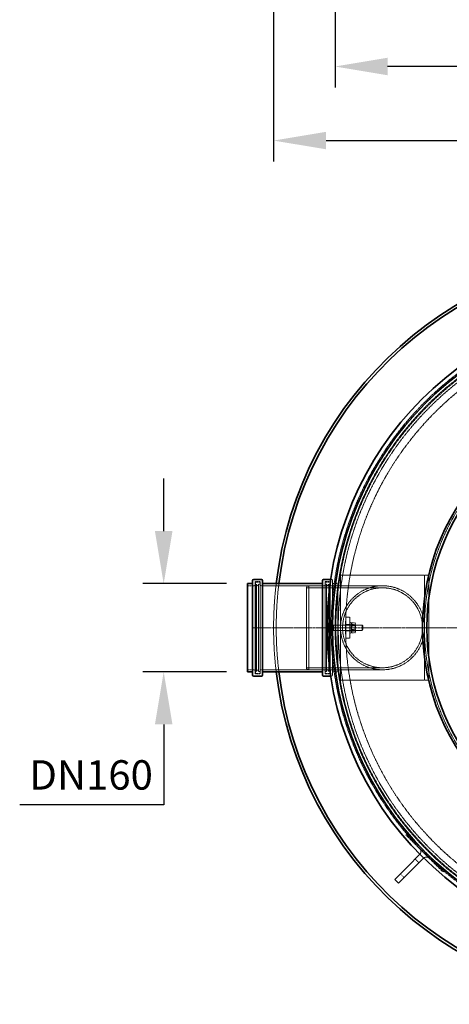
# Model space of a CAD drawing. Units: millimetres. Extents: x 237238 to 259213, y 162043 to 174542.
# Drawn here: x 238552 to 239369, y 168968 to 170842 of the extents above; entities that cross this region are included whole.
import ezdxf

# ---------------------------------------------------------------- set-up
doc = ezdxf.new("R2010")
doc.units = ezdxf.units.MM
for name, pattern in [('CHAIN', [0.3543, 0.2362, -0.0295, 0.0591, -0.0295]), ('DASH_DOT', [0.182, 0.1181, -0.0295, 0.0049, -0.0295]), ('DASHED_SPACE', [0.2067, 0.1654, -0.0413])]:
    doc.linetypes.add(name, pattern=pattern)
doc.layers.get('DEFPOINTS').update_dxf_attribs({"color": 250})
doc.layers.add('Center Mark (ISO)', color=1, linetype='DASH_DOT', lineweight=9, true_color=0xff0000)
doc.layers.add('Hidden (ISO)', color=7, linetype='DASHED_SPACE', lineweight=9, true_color=0x0080c0)
doc.layers.add('kote', color=252, linetype='Continuous', lineweight=9)
doc.layers.add('Visible (ISO)', color=7, linetype='Continuous', lineweight=35)
doc.styles.get("Standard").update_dxf_attribs({"font": 'ISOCP.SHX'})
doc.styles.add('Styl textu40', font='arial.ttf')
doc.dimstyles.new('VARIABEL-ST', dxfattribs={"dimscale": 40, "dimtxt": 7, "dimasz": 2.5, "dimexe": 1, "dimexo": 1, "dimgap": 0.6, "dimtad": 1, "dimdsep": 46, "dimtxsty": 'Standard', "dimcen": 0, "dimclrd": 256, "dimclre": 256, "dimclrt": 5, "dimadec": 0, "dimazin": 0, "dimtp": 0.1, "dimtm": 0.1, "dimtfac": 0.71, "dimtdec": 3, "dimtmove": 0, "dimatfit": 3, "dimfxl": 1, "dimtzin": 0, "dimarcsym": 0})

# ---------------------------------------------------------------- blocks, each defined once
blk = doc.blocks.new('*D206')
at = {"layer": 'DEFPOINTS', "color": 0, "transparency": 16777216}
for p in [(238825.7, 169768.5), (238984.9, 169768.5), (238984.9, 169600.5)]:
    blk.add_point(p, dxfattribs=at)
at = {"layer": 'kote', "lineweight": -2, "transparency": 16777216}
for p, q in [((238825.7, 169868.5), (238825.7, 169968.5)), ((238944.9, 169768.5), (238785.7, 169768.5)), ((238944.9, 169600.5), (238785.7, 169600.5)), ((238825.7, 169500.5), (238825.7, 169347.1)), ((238825.7, 169347.1), (238551.8, 169347.1))]:
    blk.add_line(p, q, dxfattribs=at)
at = {"layer": 'kote', "transparency": 16777216}
for points in [[(238809, 169868.5), (238842.4, 169868.5), (238825.7, 169768.5)], [(238809, 169500.5), (238842.4, 169500.5), (238825.7, 169600.5)]]:
    blk.add_solid(points, dxfattribs=at)
at = {"layer": 'kote', "transparency": 16777216, "insert": (238551.8, 169432.3), "char_height": 60, "attachment_point": 1, "style": 'Styl textu40'}
blk.add_mtext(' \\fTahoma|b0|i0;\\H56.0000;DN160', dxfattribs=at)
blk = doc.blocks.new('*D208')
at = {"layer": 'DEFPOINTS', "color": 0, "transparency": 16777216}
for p in [(239034.8, 170921.1), (240468.8, 170921.1), (240468.8, 170612.2)]:
    blk.add_point(p, dxfattribs=at)
at = {"layer": 'kote', "lineweight": -2, "transparency": 16777216}
for p, q in [((239034.8, 170881.1), (239034.8, 170572.2)), ((240468.8, 170881.1), (240468.8, 170572.2)), ((239134.8, 170612.2), (240368.8, 170612.2))]:
    blk.add_line(p, q, dxfattribs=at)
at = {"layer": 'kote', "transparency": 16777216}
for points in [[(239134.8, 170628.9), (239134.8, 170595.6), (239034.8, 170612.2)], [(240368.8, 170628.9), (240368.8, 170595.6), (240468.8, 170612.2)]]:
    blk.add_solid(points, dxfattribs=at)
at = {"layer": 'kote', "transparency": 16777216, "insert": (239751.8, 170666.9), "char_height": 60, "attachment_point": 5, "style": 'Styl textu40'}
blk.add_mtext('1434', dxfattribs=at)
blk = doc.blocks.new('*D209')
at = {"layer": 'DEFPOINTS', "color": 0, "transparency": 16777216}
for p in [(239151.8, 170937.6), (240351.8, 170937.6), (239151.8, 170753.3)]:
    blk.add_point(p, dxfattribs=at)
at = {"layer": 'kote', "lineweight": -2, "transparency": 16777216}
for p, q in [((239151.8, 170897.6), (239151.8, 170713.3)), ((240351.8, 170897.6), (240351.8, 170713.3)), ((240251.8, 170753.3), (239251.8, 170753.3))]:
    blk.add_line(p, q, dxfattribs=at)
at = {"layer": 'kote', "transparency": 16777216}
for points in [[(239251.8, 170770), (239251.8, 170736.6), (239151.8, 170753.3)], [(240251.8, 170770), (240251.8, 170736.6), (240351.8, 170753.3)]]:
    blk.add_solid(points, dxfattribs=at)
at = {"layer": 'kote', "transparency": 16777216, "insert": (239751.8, 170807.9), "char_height": 60, "attachment_point": 5, "style": 'Styl textu40'}
blk.add_mtext('1200', dxfattribs=at)

msp = doc.modelspace()

# ---------------------------------------------------------------- linework, layer by layer
at = {"layer": 'Center Mark (ISO)', "color": 1, "linetype": 'CHAIN', "ltscale": 23.990969}
msp.add_line((240508.8, 169684.5), (238994.8, 169684.5), dxfattribs=at)
at = {"layer": 'Hidden (ISO)', "color": 0, "ltscale": 0.176463}
for p, q in [((239144.9, 169776.5), (239143.4, 169776.5)), ((239144.9, 169592.5), (239143.4, 169592.5))]:
    msp.add_line(p, q, dxfattribs=at)
at = {"layer": 'Hidden (ISO)', "color": 0, "ltscale": 13.238891}
for p, q in [((239146.9, 169774.5), (239146.9, 169694.5)), ((239146.9, 169674.5), (239146.9, 169594.5))]:
    msp.add_line(p, q, dxfattribs=at)
at = {"layer": 'Hidden (ISO)', "color": 0, "ltscale": 11.981435}
for p, q in [((239320.6, 169784.5), (239162.1, 169784.5)), ((239320.6, 169584.5), (239162.1, 169584.5))]:
    msp.add_line(p, q, dxfattribs=at)
at = {"layer": 'Hidden (ISO)', "color": 0, "ltscale": 12.094824}
for p, q in [((239162.1, 169584.5), (239162.1, 169784.5)), ((239322.1, 169784.5), (239322.1, 169584.5)), ((239330.1, 169584.5), (239330.1, 169784.5))]:
    msp.add_line(p, q, dxfattribs=at)
at = {"layer": 'Hidden (ISO)', "color": 0, "ltscale": 0.28039}
for p, q in [((239322.1, 169784.5), (239320.6, 169784.5)), ((239320.6, 169584.5), (239322.1, 169584.5))]:
    msp.add_line(p, q, dxfattribs=at)
at = {"layer": 'Hidden (ISO)', "color": 0, "ltscale": 0.952248}
for p, q in [((239330.1, 169784.5), (239322.1, 169784.5)), ((239172.1, 169704.5), (239180.1, 169704.5)), ((239172.1, 169690.5), (239180.1, 169690.5)), ((239172.1, 169678.5), (239180.1, 169678.5)), ((239172.1, 169664.5), (239180.1, 169664.5)), ((239322.1, 169584.5), (239330.1, 169584.5))]:
    msp.add_line(p, q, dxfattribs=at)
at = {"layer": 'Hidden (ISO)', "color": 0, "ltscale": 1.511753}
for p, q in [((238997.6, 169764.5), (238984.9, 169764.5)), ((239156.9, 169764.5), (239144.2, 169764.5)), ((238997.6, 169604.5), (238984.9, 169604.5)), ((239156.9, 169604.5), (239144.2, 169604.5))]:
    msp.add_line(p, q, dxfattribs=at)
at = {"layer": 'Hidden (ISO)', "color": 0, "ltscale": 11.941916}
for p, q in [((238999.6, 169772.5), (238999.6, 169596.5)), ((239009.2, 169772.5), (239009.2, 169596.5)), ((239132.6, 169772.5), (239132.6, 169596.5)), ((239142.2, 169772.5), (239142.2, 169596.5))]:
    msp.add_line(p, q, dxfattribs=at)
at = {"layer": 'Hidden (ISO)', "color": 0, "ltscale": 1.142718}
for p, q in [((239009.2, 169772.5), (238999.6, 169772.5)), ((239142.2, 169772.5), (239132.6, 169772.5)), ((239009.2, 169596.5), (238999.6, 169596.5)), ((239142.2, 169596.5), (239132.6, 169596.5))]:
    msp.add_line(p, q, dxfattribs=at)
at = {"layer": 'Hidden (ISO)', "color": 0, "ltscale": 11.534806}
for p, q in [((239000.2, 169599.5), (239000.2, 169769.5)), ((239141.6, 169769.5), (239141.6, 169599.5))]:
    msp.add_line(p, q, dxfattribs=at)
at = {"layer": 'Hidden (ISO)', "color": 0, "ltscale": 0.237987}
for p, q in [((239000.2, 169767.5), (239002.2, 169767.5)), ((239141.6, 169767.5), (239139.6, 169767.5)), ((239000.2, 169601.5), (239002.2, 169601.5)), ((239141.6, 169601.5), (239139.6, 169601.5))]:
    msp.add_line(p, q, dxfattribs=at)
at = {"layer": 'Hidden (ISO)', "color": 0, "ltscale": 0.595118}
for p, q in [((239002.2, 169771.5), (239007.2, 169771.5)), ((239139.6, 169771.5), (239134.6, 169771.5)), ((239002.2, 169597.5), (239007.2, 169597.5)), ((239139.6, 169597.5), (239134.6, 169597.5))]:
    msp.add_line(p, q, dxfattribs=at)
at = {"layer": 'Hidden (ISO)', "color": 0, "ltscale": 11.263399}
for p, q in [((239002.2, 169601.5), (239002.2, 169767.5)), ((239006.2, 169601.5), (239006.2, 169767.5)), ((239135.6, 169767.5), (239135.6, 169601.5)), ((239139.6, 169767.5), (239139.6, 169601.5))]:
    msp.add_line(p, q, dxfattribs=at)
at = {"layer": 'Hidden (ISO)', "color": 0, "ltscale": 0.673312}
for p, q in [((239006.2, 169763.5), (239002.2, 169767.5)), ((239135.6, 169763.5), (239139.6, 169767.5)), ((239006.2, 169605.5), (239002.2, 169601.5)), ((239135.6, 169605.5), (239139.6, 169601.5))]:
    msp.add_line(p, q, dxfattribs=at)
at = {"layer": 'Hidden (ISO)', "color": 0, "ltscale": 0.357031}
for p, q in [((239006.2, 169767.5), (239009.2, 169767.5)), ((239135.6, 169767.5), (239132.6, 169767.5)), ((239006.2, 169601.5), (239009.2, 169601.5)), ((239135.6, 169601.5), (239132.6, 169601.5)), ((239288.7, 169292.1), (239286.6, 169290)), ((239359.4, 169221.4), (239357.3, 169219.3))]:
    msp.add_line(p, q, dxfattribs=at)
at = {"layer": 'Hidden (ISO)', "color": 0, "ltscale": 12.034349}
for p, q in [((239130.6, 169764.5), (239011.2, 169764.5)), ((239130.6, 169604.5), (239011.2, 169604.5))]:
    msp.add_line(p, q, dxfattribs=at)
at = {"layer": 'Hidden (ISO)', "color": 0, "ltscale": 0.640969}
for p, q in [((239097.1, 169762.5), (239102.1, 169764.5)), ((239097.1, 169606.5), (239102.1, 169604.5))]:
    msp.add_line(p, q, dxfattribs=at)
at = {"layer": 'Hidden (ISO)', "color": 0, "ltscale": 12.349028}
msp.add_line((239097.1, 169606.5), (239097.1, 169762.5), dxfattribs=at)
at = {"layer": 'Hidden (ISO)', "color": 0, "ltscale": 10.960934}
for p, q in [((239097.1, 169760.6), (239242.1, 169760.6)), ((239097.1, 169608.4), (239242.1, 169608.4))]:
    msp.add_line(p, q, dxfattribs=at)
at = {"layer": 'Hidden (ISO)', "color": 0, "ltscale": 10.856288}
msp.add_line((239102.1, 169764.5), (239102.1, 169604.5), dxfattribs=at)
at = {"layer": 'Hidden (ISO)', "color": 0, "ltscale": 10.582971}
for p, q in [((239102.1, 169764.5), (239242.1, 169764.5)), ((239102.1, 169604.5), (239242.1, 169604.5))]:
    msp.add_line(p, q, dxfattribs=at)
at = {"layer": 'Hidden (ISO)', "color": 0, "ltscale": 1.190335}
for p, q in [((239156.9, 169768.5), (239146.9, 169768.5)), ((239156.9, 169600.5), (239146.9, 169600.5)), ((239304.2, 169244), (239311.3, 169237)), ((239276, 169215.8), (239283, 169208.7))]:
    msp.add_line(p, q, dxfattribs=at)
at = {"layer": 'Hidden (ISO)', "color": 0, "ltscale": 0.588425}
for p, q in [((239157.1, 169764.5), (239152.2, 169764.5)), ((239157.1, 169604.5), (239152.2, 169604.5))]:
    msp.add_line(p, q, dxfattribs=at)
at = {"layer": 'Hidden (ISO)', "color": 0, "ltscale": 11.399102}
msp.add_line((239156.9, 169768.5), (239156.9, 169600.5), dxfattribs=at)
at = {"layer": 'Hidden (ISO)', "color": 0, "ltscale": 4.761642}
for p, q in [((239172.1, 169704.5), (239172.1, 169664.5)), ((239180.1, 169664.5), (239180.1, 169704.5))]:
    msp.add_line(p, q, dxfattribs=at)
at = {"layer": 'Hidden (ISO)', "color": 0, "ltscale": 0.029201}
msp.add_line((239138, 169693), (239138, 169693), dxfattribs=at)
at = {"layer": 'Hidden (ISO)', "color": 0, "ltscale": 1.059528}
for p, q in [((239138, 169693), (239138, 169688.5)), ((239138, 169688.5), (239138, 169680))]:
    msp.add_line(p, q, dxfattribs=at)
at = {"layer": 'Hidden (ISO)', "color": 0, "ltscale": 0.000390047}
for p, q in [((239138, 169693), (239138, 169693)), ((239138, 169676), (239138, 169676))]:
    msp.add_line(p, q, dxfattribs=at)
at = {"layer": 'Hidden (ISO)', "color": 0, "ltscale": 1.030227}
msp.add_line((239138, 169680), (239138, 169676), dxfattribs=at)
at = {"layer": 'Hidden (ISO)', "color": 0, "ltscale": 0.599976}
for p, q in [((239143.8, 169693.1), (239138.7, 169693.1)), ((239143.8, 169692.9), (239138.7, 169692.9)), ((239143.8, 169684.8), (239138.7, 169684.8)), ((239143.8, 169684.2), (239138.7, 169684.2)), ((239143.8, 169676.1), (239138.7, 169676.1)), ((239143.8, 169675.9), (239138.7, 169675.9))]:
    msp.add_line(p, q, dxfattribs=at)
at = {"layer": 'Hidden (ISO)', "color": 0, "ltscale": 1.168307}
for p, q in [((239143.8, 169693.1), (239143.8, 169692.9)), ((239143.8, 169692.9), (239143.8, 169684.2)), ((239143.8, 169684.2), (239143.8, 169675.9))]:
    msp.add_line(p, q, dxfattribs=at)
at = {"layer": 'Hidden (ISO)', "color": 0, "ltscale": 0.071338}
for p, q in [((239143.8, 169692.2), (239144.4, 169692.2)), ((239143.8, 169676.8), (239144.4, 169676.8))]:
    msp.add_line(p, q, dxfattribs=at)
at = {"layer": 'Hidden (ISO)', "color": 0, "ltscale": 3.739763}
for p, q in [((239144.4, 169694.5), (239144.4, 169674.5)), ((239146.9, 169694.5), (239146.9, 169674.5)), ((239182.6, 169694.5), (239182.6, 169674.5))]:
    msp.add_line(p, q, dxfattribs=at)
at = {"layer": 'Hidden (ISO)', "color": 0, "ltscale": 0.297509}
for p, q in [((239144.4, 169694.5), (239146.9, 169694.5)), ((239144.4, 169689.8), (239146.9, 169689.8)), ((239180.1, 169694.5), (239182.6, 169694.5)), ((239180.1, 169689.8), (239182.6, 169689.8)), ((239144.4, 169679.3), (239146.9, 169679.3)), ((239144.4, 169674.5), (239146.9, 169674.5)), ((239180.1, 169679.3), (239182.6, 169679.3)), ((239180.1, 169674.5), (239182.6, 169674.5))]:
    msp.add_line(p, q, dxfattribs=at)
at = {"layer": 'Hidden (ISO)', "color": 0, "ltscale": 0.426043}
for p, q in [((239144.4, 169689.1), (239147.9, 169689.1)), ((239144.4, 169679.9), (239147.9, 169679.9))]:
    msp.add_line(p, q, dxfattribs=at)
at = {"layer": 'Hidden (ISO)', "color": 0, "ltscale": 0.119638}
for p, q in [((239147.9, 169689.1), (239148.9, 169689.5)), ((239147.9, 169679.9), (239148.9, 169679.5))]:
    msp.add_line(p, q, dxfattribs=at)
at = {"layer": 'Hidden (ISO)', "color": 0, "ltscale": 1.718012}
msp.add_line((239147.9, 169679.9), (239147.9, 169689.1), dxfattribs=at)
at = {"layer": 'Hidden (ISO)', "color": 0, "ltscale": 1.869832}
for p, q in [((239148.9, 169679.5), (239148.9, 169689.5)), ((239203.4, 169679.5), (239203.4, 169689.5))]:
    msp.add_line(p, q, dxfattribs=at)
at = {"layer": 'Hidden (ISO)', "color": 0, "ltscale": 6.497263}
for p, q in [((239148.9, 169689.5), (239203.4, 169689.5)), ((239148.9, 169679.5), (239203.4, 169679.5))]:
    msp.add_line(p, q, dxfattribs=at)
at = {"layer": 'Hidden (ISO)', "color": 0, "ltscale": 0.192723}
for p, q in [((239182.6, 169692.2), (239183.4, 169693.6)), ((239190.6, 169692.2), (239189.8, 169693.6)), ((239182.6, 169676.9), (239183.4, 169675.4)), ((239190.6, 169676.9), (239189.8, 169675.4))]:
    msp.add_line(p, q, dxfattribs=at)
at = {"layer": 'Hidden (ISO)', "color": 0, "ltscale": 0.111503}
for p, q in [((239183.1, 169688.7), (239182.6, 169689.5)), ((239183.1, 169680.3), (239182.6, 169679.5)), ((239190.1, 169688.7), (239190.6, 169689.5)), ((239190.1, 169680.3), (239190.6, 169679.5))]:
    msp.add_line(p, q, dxfattribs=at)
at = {"layer": 'Hidden (ISO)', "color": 0, "ltscale": 1.566155}
for p, q in [((239183.1, 169680.3), (239183.1, 169688.7)), ((239190.1, 169688.7), (239190.1, 169680.3))]:
    msp.add_line(p, q, dxfattribs=at)
at = {"layer": 'Hidden (ISO)', "color": 0, "ltscale": 0.840645}
for p, q in [((239183.1, 169688.7), (239190.1, 169688.7)), ((239183.1, 169680.3), (239190.1, 169680.3))]:
    msp.add_line(p, q, dxfattribs=at)
at = {"layer": 'Hidden (ISO)', "color": 0, "ltscale": 0.654654}
for p, q in [((239183.9, 169694.2), (239189.4, 169694.2)), ((239183.9, 169690.8), (239189.4, 169690.8)), ((239183.9, 169687.9), (239189.4, 169687.9)), ((239183.9, 169681.1), (239189.4, 169681.1)), ((239183.9, 169678.2), (239189.4, 169678.2)), ((239183.9, 169674.8), (239189.4, 169674.8))]:
    msp.add_line(p, q, dxfattribs=at)
at = {"layer": 'Hidden (ISO)', "color": 0, "ltscale": 2.860895}
msp.add_line((239190.6, 169676.9), (239190.6, 169692.2), dxfattribs=at)
at = {"layer": 'Hidden (ISO)', "color": 0, "ltscale": 0.154823}
for p, q in [((239204.4, 169688.6), (239203.4, 169689.5)), ((239204.4, 169680.4), (239203.4, 169679.5))]:
    msp.add_line(p, q, dxfattribs=at)
at = {"layer": 'Hidden (ISO)', "color": 0, "ltscale": 1.525699}
msp.add_line((239204.4, 169688.6), (239204.4, 169680.4), dxfattribs=at)
at = {"layer": 'Hidden (ISO)', "color": 0, "ltscale": 10.07902}
for p, q in [((239286.6, 169290), (239357.3, 169219.3)), ((239359.4, 169221.4), (239288.7, 169292.1))]:
    msp.add_line(p, q, dxfattribs=at)
at = {"layer": 'Hidden (ISO)', "color": 0, "ltscale": 11.658173}
msp.add_circle((239751.8, 169684.5), 607.5, dxfattribs=at)
at = {"layer": 'Hidden (ISO)', "color": 0, "ltscale": 11.608278}
msp.add_circle((239751.8, 169684.5), 604.9, dxfattribs=at)
at = {"layer": 'Hidden (ISO)', "color": 0, "ltscale": 11.631738}
msp.add_circle((239751.8, 169684.5), 600, dxfattribs=at)
at = {"layer": 'Hidden (ISO)', "color": 0, "ltscale": 11.602658}
msp.add_circle((239751.8, 169684.5), 598.5, dxfattribs=at)
at = {"layer": 'Hidden (ISO)', "color": 0, "ltscale": 11.634202}
msp.add_circle((239751.8, 169684.5), 594, dxfattribs=at)
at = {"layer": 'Hidden (ISO)', "color": 0, "ltscale": 11.599087}
msp.add_circle((239751.8, 169684.5), 580, dxfattribs=at)
at = {"layer": 'Hidden (ISO)', "color": 0, "ltscale": 11.670509}
msp.add_circle((239751.8, 169684.5), 430, dxfattribs=at)
at = {"layer": 'Hidden (ISO)', "color": 0, "ltscale": 11.551154}
msp.add_circle((239242.1, 169684.5), 80, dxfattribs=at)
msp.add_circle((239242.1, 169684.5), 80, dxfattribs=at)
at = {"layer": 'Hidden (ISO)', "color": 0, "ltscale": 11.720572}
msp.add_circle((239242.1, 169684.5), 76.1, dxfattribs=at)
msp.add_circle((239242.1, 169684.5), 76.1, dxfattribs=at)
at = {"layer": 'Hidden (ISO)', "color": 0, "ltscale": 0.373886}
for centre, start, end in [((239144.9, 169774.5), 0, 90), ((238997.6, 169766.5), 270, 0), ((239002.2, 169769.5), 90, 180), ((239007.2, 169769.5), 0, 90), ((239011.2, 169766.5), 180, 270), ((239130.6, 169766.5), 270, 0), ((239134.6, 169769.5), 90, 180), ((239139.6, 169769.5), 0, 90), ((239144.2, 169766.5), 180, 270), ((238997.6, 169602.5), 0, 90), ((239002.2, 169599.5), 180, 270), ((239007.2, 169599.5), 270, 0), ((239011.2, 169602.5), 90, 180), ((239130.6, 169602.5), 0, 90), ((239134.6, 169599.5), 180, 270), ((239139.6, 169599.5), 270, 0), ((239144.2, 169602.5), 90, 180), ((239144.9, 169594.5), 270, 0)]:
    msp.add_arc(centre, 2, start, end, dxfattribs=at)
at = {"layer": 'Hidden (ISO)', "color": 0, "ltscale": 12.728796}
msp.add_arc((239751.8, 169684.5), 717, 173.2721, 186.7279, dxfattribs=at)
at = {"layer": 'Hidden (ISO)', "color": 0, "ltscale": 12.729211}
msp.add_arc((239751.8, 169684.5), 712, 173.2246, 186.7754, dxfattribs=at)
at = {"layer": 'Hidden (ISO)', "color": 0, "ltscale": 1.744963}
for centre, start, end in [((239307.1, 169258.2), 319.4486, 45), ((239325.4, 169239.8), 45, 130.5514)]:
    msp.add_arc(centre, 8, start, end, dxfattribs=at)
at = {"layer": 'Hidden (ISO)', "color": 0, "ltscale": 0.593053}
for points in [[(239138.7, 169693.1), (239138, 169693.1), (239138, 169693)], [(239138, 169689), (239138, 169690.9), (239138.7, 169693.1)], [(239138, 169693), (239138, 169692.9), (239138.7, 169692.9)], [(239138.7, 169692.9), (239138, 169690.5), (239138, 169688.5)], [(239138.7, 169684.8), (239138, 169687), (239138, 169689)], [(239138, 169688.5), (239138, 169686.5), (239138.7, 169684.2)], [(239138, 169680.5), (239138, 169682.5), (239138.7, 169684.8)], [(239138.7, 169684.2), (239138, 169682), (239138, 169680)], [(239138.7, 169676.1), (239138, 169678.5), (239138, 169680.5)], [(239138, 169680), (239138, 169678.1), (239138.7, 169675.9)], [(239138, 169676), (239138, 169676.1), (239138.7, 169676.1)], [(239138.7, 169675.9), (239138, 169675.9), (239138, 169676)]]:
    msp.add_rational_spline(points, [1, 1.0379548493, 1], degree=2, dxfattribs=at)
at = {"layer": 'Hidden (ISO)', "color": 0, "ltscale": 1.186206}
for points in [[(239183.9, 169690.8), (239182.4, 169692.5), (239183.9, 169694.2)], [(239183.9, 169694.2), (239182.4, 169691), (239183.9, 169687.9)], [(239183.9, 169681.1), (239182.4, 169686), (239183.9, 169690.8)], [(239183.9, 169687.9), (239182.4, 169683), (239183.9, 169678.2)], [(239183.9, 169674.8), (239182.4, 169678), (239183.9, 169681.1)], [(239189.4, 169694.2), (239190.8, 169692.5), (239189.4, 169690.8)], [(239189.4, 169687.9), (239190.8, 169691), (239189.4, 169694.2)], [(239189.4, 169690.8), (239190.8, 169686), (239189.4, 169681.1)], [(239189.4, 169678.2), (239190.8, 169683), (239189.4, 169687.9)], [(239189.4, 169681.1), (239190.8, 169678), (239189.4, 169674.8)], [(239183.9, 169678.2), (239182.4, 169676.5), (239183.9, 169674.8)], [(239189.4, 169674.8), (239190.8, 169676.5), (239189.4, 169678.2)]]:
    msp.add_rational_spline(points, [1, 1.15470053838, 1], degree=2, dxfattribs=at)
at = {"layer": 'Visible (ISO)', "color": 0}
for p, q in [((238994.9, 169594.5), (238994.9, 169774.5)), ((239011.9, 169776.5), (238996.9, 169776.5)), ((239013.9, 169774.5), (239013.9, 169594.5)), ((239127.9, 169594.5), (239127.9, 169774.5)), ((239143.4, 169776.5), (239129.9, 169776.5)), ((238984.9, 169768.5), (238984.9, 169600.5)), ((238994.9, 169768.5), (238984.9, 169768.5)), ((239127.9, 169768.5), (239013.9, 169768.5)), ((238994.9, 169600.5), (238984.9, 169600.5)), ((239011.9, 169592.5), (238996.9, 169592.5)), ((239127.9, 169600.5), (239013.9, 169600.5)), ((239143.4, 169592.5), (239129.9, 169592.5)), ((239312.7, 169252.5), (239290.1, 169229.9)), ((239265.3, 169205.2), (239290.1, 169229.9)), ((239319.8, 169245.5), (239297.2, 169222.8)), ((239297.2, 169222.8), (239272.4, 169198.1)), ((239265.3, 169205.2), (239272.4, 169198.1))]:
    msp.add_line(p, q, dxfattribs=at)
for radius in [615.3, 605.1, 433.7, 425.5]:
    msp.add_circle((239751.8, 169684.5), radius, dxfattribs=at)
for centre, radius, start, end in [((239751.8, 169684.5), 717, 6.7279, 173.2721), ((239751.8, 169684.5), 712, 6.7754, 173.2246), ((238996.9, 169774.5), 2, 90, 180), ((239011.9, 169774.5), 2, 0, 90), ((239129.9, 169774.5), 2, 90, 180), ((238996.9, 169594.5), 2, 180, 270), ((239011.9, 169594.5), 2, 270, 0), ((239751.8, 169684.5), 717, 186.7279, 353.2721), ((239751.8, 169684.5), 712, 186.7754, 353.2246), ((239129.9, 169594.5), 2, 180, 270), ((239307.1, 169258.2), 8, 315, 319.4486), ((239325.4, 169239.8), 8, 130.5514, 135)]:
    msp.add_arc(centre, radius, start, end, dxfattribs=at)

# ---------------------------------------------------------------- dimensions: what is measured, and where the dimension line sits
at = {"layer": 'kote'}
for base, p1, p2, picture, middle in [((239151.8, 170753.3), (240351.8, 170937.6), (239151.8, 170937.6), '*D209', (239751.8, 170753.3)), ((240468.8, 170612.2), (239034.8, 170921.1), (240468.8, 170921.1), '*D208', (239751.8, 170612.2))]:
    dim = msp.add_linear_dim(base=base, p1=p1, p2=p2, dimstyle='VARIABEL-ST', override={"dimtxt": 1.5, "dimtoh": 1, "dimdec": 0, "dimpost": '<>', "dimtxsty": 'Styl textu40', "dimclrt": 256, "dimtofl": 0, "dimatfit": 0}, dxfattribs=at)
    dim.commit()
    dim.dimension.update_dxf_attribs({"geometry": picture, "text_midpoint": middle, "dimtype": 160})
dim = msp.add_linear_dim(base=(238825.7, 169768.5), p1=(238984.9, 169600.5), p2=(238984.9, 169768.5), angle=90, text=' \\fTahoma|b0|i0;\\H56.0000;DN160', dimstyle='VARIABEL-ST', override={"dimtxt": 1.5, "dimtoh": 1, "dimdec": 0, "dimpost": '<>', "dimtxsty": 'Styl textu40', "dimclrt": 256, "dimtofl": 0, "dimatfit": 0}, dxfattribs=at)
dim.commit()
dim.dimension.update_dxf_attribs({"geometry": '*D206', "text_midpoint": (238676.7, 169347.1), "dimtype": 160})

doc.saveas('drawing.dxf')
